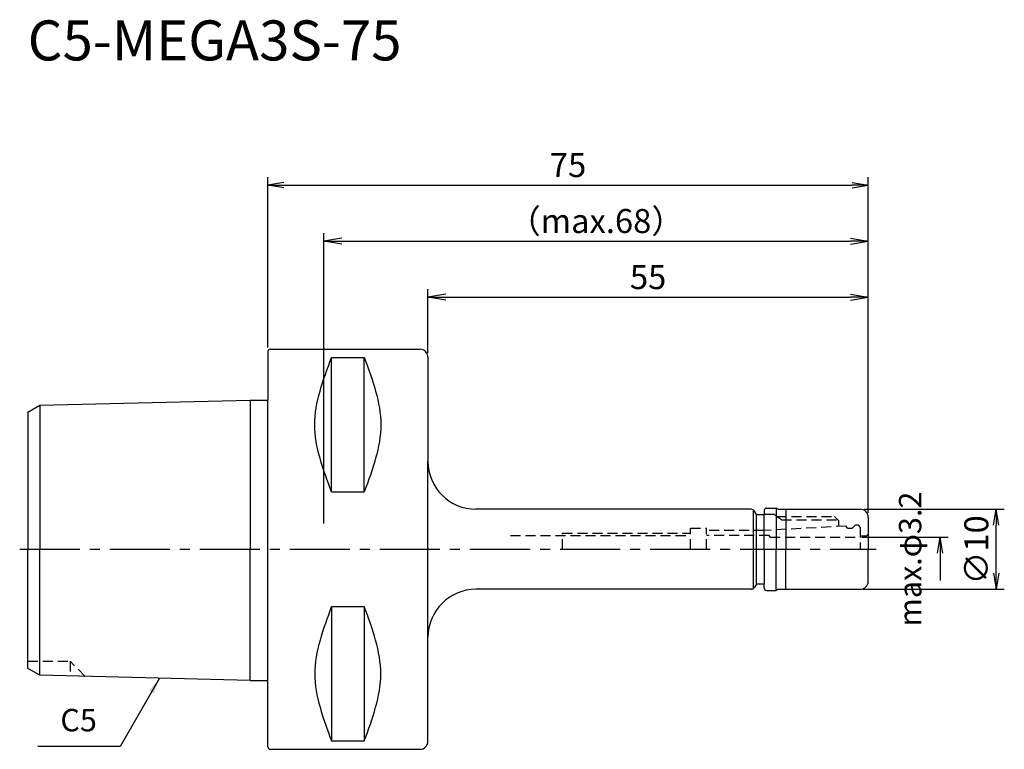
# Model space of a CAD drawing. Extents: x -31 to 92, y -25 to 66.
import ezdxf
from ezdxf.enums import TextEntityAlignment as Align

# ---------------------------------------------------------------- set-up
doc = ezdxf.new("R2010")
doc.units = 0
doc.header["$LTSCALE"] = 10
doc.header["$PDMODE"] = 35
doc.header["$PDSIZE"] = -5
doc.linetypes.add('CENTER2', pattern=[1.125, 0.75, -0.125, 0.125, -0.125])
doc.linetypes.add('HIDDEN2', pattern=[0.1875, 0.125, -0.0625])
doc.layers.get('0').update_dxf_attribs({"linetype": 'CONTINUOUS'})
doc.layers.get('DEFPOINTS').update_dxf_attribs({"linetype": 'CONTINUOUS'})
for name, color, linetype in [('240', 4, 'CONTINUOUS'), ('241', 211, 'CONTINUOUS'), ('242', 3, 'CONTINUOUS'), ('245', 2, 'CENTER2'), ('250', 3, 'CONTINUOUS'), ('251', 40, 'CONTINUOUS')]:
    doc.layers.add(name, color=color, linetype=linetype)
doc.styles.get("Standard").update_dxf_attribs({"font": 'romans.shx', "bigfont": 'BIGFONT.SHX'})
doc.styles.add('YOKO', font='romans.shx', dxfattribs={"bigfont": 'extfont.shx'})
doc.dimstyles.new('BIGT$0', dxfattribs={"dimtxt": 3, "dimasz": 2.23, "dimexe": 1, "dimexo": 0.5, "dimgap": 1, "dimtad": 3, "dimdec": 3, "dimtxsty": 'STANDARD', "dimblk": 'OPEN', "dimcen": 0, "dimclrd": 3, "dimclre": 3, "dimclrt": 40, "dimazin": 3, "dimtp": 0.1, "dimtm": 0.1, "dimtfac": 0.71, "dimtdec": 3, "dimtmove": 0, "dimatfit": 3, "dimtolj": 1})
doc.dimstyles.new('BIGT$7', dxfattribs={"dimtxt": 5, "dimasz": 2.5, "dimexe": 1, "dimexo": 0.5, "dimgap": 1.5, "dimtad": 3, "dimdec": 3, "dimtxsty": 'STANDARD', "dimblk": 'OPEN', "dimcen": 0, "dimclrd": 3, "dimclre": 3, "dimclrt": 40, "dimazin": 3, "dimtp": 0.1, "dimtm": 0.1, "dimtfac": 0.71, "dimtdec": 3, "dimtmove": 0, "dimatfit": 3, "dimtolj": 1})

# ---------------------------------------------------------------- blocks, each defined once
blk = doc.blocks.new('_OPEN')
at = {"color": 0, "linetype": 'BYBLOCK'}
for p, q in [((-1, 0.167), (0, 0)), ((-1, -0.167), (0, 0)), ((0, 0), (-1, 0))]:
    blk.add_line(p, q, dxfattribs=at)
blk = doc.blocks.new('*D3')
at = {"layer": '250', "color": 3, "linetype": 'CONTINUOUS'}
for p, q in [((0, 25.19), (0, 46.5)), ((75, 4.55), (75, 46.5)), ((2, 45.5), (73, 45.5))]:
    blk.add_line(p, q, dxfattribs=at)
at = {"layer": 'DEFPOINTS', "color": 0, "linetype": 'CONTINUOUS'}
for p in [(75, 45.5), (0, 24.69), (75, 4.05)]:
    blk.add_point(p, dxfattribs=at)
at = {"layer": '250', "color": 3, "linetype": 'CONTINUOUS', "xscale": 2, "yscale": 2, "zscale": 2, "rotation": 180}
blk.add_blockref('_OPEN', (0, 45.5), dxfattribs=at)
at = {"layer": '250', "color": 3, "linetype": 'CONTINUOUS', "xscale": 2, "yscale": 2, "zscale": 2}
blk.add_blockref('_OPEN', (75, 45.5), dxfattribs=at)
at = {"layer": '250', "color": 40, "linetype": 'CONTINUOUS', "insert": (37.5, 48), "char_height": 3, "attachment_point": 5}
blk.add_mtext('\\A1;75', dxfattribs=at)
blk = doc.blocks.new('*D4')
at = {"layer": '250', "color": 3, "linetype": 'CONTINUOUS'}
for p, q in [((20, 24.49), (20, 32.5)), ((75, 4.55), (75, 32.5)), ((22.23, 31.5), (72.77, 31.5))]:
    blk.add_line(p, q, dxfattribs=at)
at = {"layer": 'DEFPOINTS', "color": 0, "linetype": 'CONTINUOUS'}
for p in [(75, 31.5), (20, 23.99), (75, 4.05)]:
    blk.add_point(p, dxfattribs=at)
at = {"layer": '250', "color": 3, "linetype": 'CONTINUOUS', "xscale": 2.229999999999999, "yscale": 2.229999999999999, "zscale": 2.229999999999999, "rotation": 180}
blk.add_blockref('_OPEN', (20, 31.5), dxfattribs=at)
at = {"layer": '250', "color": 3, "linetype": 'CONTINUOUS', "xscale": 2.229999999999999, "yscale": 2.229999999999999, "zscale": 2.229999999999999}
blk.add_blockref('_OPEN', (75, 31.5), dxfattribs=at)
at = {"layer": '250', "color": 40, "linetype": 'CONTINUOUS', "insert": (47.5, 34), "char_height": 3, "attachment_point": 5}
blk.add_mtext('\\A1;55', dxfattribs=at)
blk = doc.blocks.new('*D5')
at = {"layer": '250', "color": 3, "linetype": 'CONTINUOUS'}
for p, q in [((7, 3.2), (7, 39.5)), ((75, 4.55), (75, 39.5)), ((9.23, 38.5), (72.77, 38.5))]:
    blk.add_line(p, q, dxfattribs=at)
at = {"layer": 'DEFPOINTS', "color": 0, "linetype": 'CONTINUOUS'}
for p in [(75, 38.5), (75, 4.05), (7, 2.7)]:
    blk.add_point(p, dxfattribs=at)
at = {"layer": '250', "color": 3, "linetype": 'CONTINUOUS', "xscale": 2.229999999999999, "yscale": 2.229999999999999, "zscale": 2.229999999999999, "rotation": 180}
blk.add_blockref('_OPEN', (7, 38.5), dxfattribs=at)
at = {"layer": '250', "color": 3, "linetype": 'CONTINUOUS', "xscale": 2.229999999999999, "yscale": 2.229999999999999, "zscale": 2.229999999999999}
blk.add_blockref('_OPEN', (75, 38.5), dxfattribs=at)
at = {"layer": '250', "color": 40, "linetype": 'CONTINUOUS', "insert": (41, 41), "char_height": 3, "attachment_point": 5}
blk.add_mtext('\\A1;（max.68）', dxfattribs=at)
blk = doc.blocks.new('*D6')
at = {"layer": '250', "color": 3, "linetype": 'CONTINUOUS'}
for p, q in [((74.5, 5), (92, 5)), ((91, -3), (91, 3)), ((74.35, -5), (92, -5))]:
    blk.add_line(p, q, dxfattribs=at)
at = {"layer": 'DEFPOINTS', "color": 0, "linetype": 'CONTINUOUS'}
for p in [(74, 5), (91, 5), (73.85, -5)]:
    blk.add_point(p, dxfattribs=at)
at = {"layer": '250', "color": 3, "linetype": 'CONTINUOUS', "xscale": 2, "yscale": 2, "zscale": 2}
for p, rotation in [((91, 5), 90), ((91, -5), 270)]:
    blk.add_blockref('_OPEN', p, dxfattribs=dict(at, rotation=rotation))
at = {"layer": '250', "color": 40, "linetype": 'CONTINUOUS', "insert": (88.5, -0.075), "char_height": 3, "attachment_point": 5, "rotation": 90}
blk.add_mtext('\\A1;{\\H3;∅}10', dxfattribs=at)
blk = doc.blocks.new('1')
at = {"layer": '240', "linetype": 'CONTINUOUS'}
for p, q in [((0, 24.69), (0, 18.64)), ((0.3, 24.99), (19, 24.99)), ((-28.5, 17.98), (-2.2, 18.64)), ((-30, 17.12), (-28.5, 17.98)), ((-30, 17.12), (-30, 0)), ((62.3, 5.15), (63.5, 5.15)), ((63.76, 5), (74, 5)), ((61.04, 4.35), (62, 4.35)), ((62, 4.85), (62, 4.35)), ((-30, -14.88), (-30, 0)), ((62, -4.35), (61.04, -4.35)), ((62, -4.85), (62, -4.35)), ((62.3, -5.15), (63.5, -5.15)), ((63.76, -5), (74, -5)), ((-28.5, -15.74), (-30, -14.88)), ((-2.2, -16.4), (-28.5, -15.74)), ((0, -24.69), (0, -16.4)), ((0.3, -24.99), (19, -24.99))]:
    blk.add_line(p, q, dxfattribs=at)
at = {"layer": '240'}
for p, q in [((20, 23.99), (20, 11)), ((-2.2, 18.64), (0, 18.64)), ((60.37, 5), (26, 5)), ((63.76, 5), (63.5, 5.15)), ((61.04, 4.35), (60.81, 4.75)), ((75, 4), (75, 0)), ((75, -4), (75, 0)), ((61.04, -4.35), (60.81, -4.75)), ((60.37, -5), (26, -5)), ((63.76, -5), (63.5, -5.15)), ((20, -23.99), (20, -11)), ((-2.2, -16.4), (0, -16.4))]:
    blk.add_line(p, q, dxfattribs=at)
at = {"layer": '240', "linetype": 'CONTINUOUS'}
for centre, radius, start, end in [((0.3, 24.69), 0.3, 90, 180), ((62.3, 4.85), 0.3, 90, 180), ((62.3, -4.85), 0.3, 180, 270), ((19, -23.99), 1, 270, 0), ((0.3, -24.69), 0.3, 180, 270)]:
    blk.add_arc(centre, radius, start, end, dxfattribs=at)
at = {"layer": '240'}
for centre, radius, start, end in [((19, 23.99), 1, 0, 90), ((26, 11), 6, 180, 270), ((60.37, 4.5), 0.5, 30, 90), ((74, 4), 1, 0, 90), ((60.37, -4.5), 0.5, 270, 330), ((74, -4), 1, 270, 0), ((26, -11), 6, 90, 180)]:
    blk.add_arc(centre, radius, start, end, dxfattribs=at)
at = {"layer": '241', "linetype": 'CONTINUOUS'}
for p, q in [((7.95, 7.17), (7.95, 23.94)), ((7.95, 23.94), (12.05, 23.94)), ((12.05, 7.17), (12.05, 23.94)), ((7.95, 7.17), (12.05, 7.17)), ((62, 0), (62, 4.35)), ((62, 0), (62, -4.35)), ((7.95, -7.17), (7.95, -23.94)), ((7.95, -7.17), (12.05, -7.17)), ((12.05, -7.17), (12.05, -23.94)), ((7.95, -23.94), (12.05, -23.94))]:
    blk.add_line(p, q, dxfattribs=at)
at = {"layer": '241'}
for p, q in [((-2.2, 18.64), (-2.2, 0)), ((0, 0), (0, 18.64)), ((-28.5, 17.98), (-28.5, 0)), ((20, -11), (20, 11)), ((63.5, 5.15), (63.5, 0)), ((64.7, 5), (64.7, 0)), ((60.66, 0), (60.66, 4.91)), ((61.04, 0), (61.04, 4.35)), ((-28.5, -15.74), (-28.5, 0)), ((-2.2, -16.4), (-2.2, 0)), ((0, -16.4), (0, 0)), ((60.66, -4.91), (60.66, 0)), ((61.04, -4.35), (61.04, 0)), ((63.5, -5.15), (63.5, 0)), ((64.7, -5), (64.7, 0))]:
    blk.add_line(p, q, dxfattribs=at)
at = {"layer": '241', "linetype": 'HIDDEN2'}
for p, q in [((63.3, 4.35), (62, 4.35)), ((63.55, 4.1), (63.3, 4.35)), ((63.55, 4.1), (70.8, 4.1)), ((70.8, 4.1), (71.3, 3.6)), ((52.8, 2.65), (54.78, 2.65)), ((52.8, 0), (52.8, 2.65)), ((54.78, 0), (54.78, 2.65)), ((72.25, 2.89), (62.02, 2.35)), ((71.3, 3.6), (71.3, 2.84)), ((72.4, 2.63), (72.25, 2.89)), ((72.4, 2.63), (73, 2.63)), ((73.4, 3.03), (73, 2.63)), ((73.4, 3.03), (73.7, 3.03)), ((73.7, 3.03), (74, 2.73)), ((74, 2.73), (74, 0)), ((30.32, 1.7), (52.8, 1.7)), ((62.02, 2.35), (54.78, 2.35)), ((62.64, 1.7), (54.78, 1.7)), ((62.76, 1.5), (62.64, 1.7)), ((62.76, 1.5), (74, 1.5)), ((74.71, 1.65), (74, 1.65)), ((74.78, 1.68), (75, 1.9))]:
    blk.add_line(p, q, dxfattribs=at)
blk.add_arc((74.71, 1.75), 0.1, 270, 315, dxfattribs=at)
at = {"layer": '241', "linetype": 'CONTINUOUS'}
for points in [[(7.95, 7.17), (6.91, 9.97), (4.82, 15.56), (6.91, 21.14), (7.95, 23.94)], [(12.05, 23.94), (13.08, 21.14), (15.14, 15.56), (13.08, 9.97), (12.05, 7.17)], [(7.95, -7.17), (6.91, -9.97), (4.82, -15.56), (6.91, -21.14), (7.95, -23.94)], [(12.05, -23.94), (13.08, -21.14), (15.14, -15.56), (13.08, -9.97), (12.05, -7.17)]]:
    blk.add_open_spline(points, degree=3, dxfattribs=at)
at = {"layer": '242', "linetype": 'HIDDEN2'}
for p, q in [((64.18, 3.67), (63.55, 4.1)), ((64.18, 3.67), (71.22, 3.67)), ((36.8, 2), (52.8, 2)), ((36.8, 0), (36.8, 2)), ((-30, -14), (-24.7, -14)), ((-22.82, -15.88), (-24.7, -14)), ((-24.7, -14), (-24.7, -15.84))]:
    blk.add_line(p, q, dxfattribs=at)
at = {"layer": '245', "linetype": 'CENTER2'}
blk.add_line((-31, 0), (76, 0), dxfattribs=at)

msp = doc.modelspace()

# ---------------------------------------------------------------- linework, layer by layer
at = {"layer": '250', "color": 3, "linetype": 'CONTINUOUS'}
for p, q in [((74.2, 1.5), (85, 1.5)), ((84, 1.5), (84, -3.9133))]:
    msp.add_line(p, q, dxfattribs=at)
at = {"layer": '250', "linetype": 'CONTINUOUS'}
msp.add_line((-18.4533, -24.6229), (-28.72, -24.6229), dxfattribs=at)

# ---------------------------------------------------------------- block references
at = {"layer": '245'}
msp.add_blockref('1', (0, 0), dxfattribs=at)
at = {"layer": '250', "color": 3, "linetype": 'CONTINUOUS', "xscale": 2, "yscale": 2, "zscale": 2, "rotation": 90}
msp.add_blockref('_OPEN', (84, 1.5), dxfattribs=at)

# ---------------------------------------------------------------- texts
at = {"layer": '241', "style": 'YOKO'}
msp.add_text('C5-MEGA3S-75', height=5, dxfattribs=at).set_placement((-30, 59.5), align=Align.BOTTOM_LEFT)
at = {"layer": '250', "color": 40, "linetype": 'CONTINUOUS', "insert": (80.6, -1.2271), "char_height": 2.8, "attachment_point": 5, "rotation": 90}
msp.add_mtext('max.φ3.2', dxfattribs=at)
at = {"layer": '251', "linetype": 'CONTINUOUS', "insert": (-25.92, -23.6229), "char_height": 2.8, "attachment_point": 7, "style": 'YOKO'}
msp.add_mtext('C5', dxfattribs=at)

# ---------------------------------------------------------------- dimensions: what is measured, and where the dimension line sits
at = {"layer": '250', "linetype": 'CONTINUOUS'}
dim = msp.add_linear_dim(base=(75, 45.5), p1=(0, 24.69), p2=(75, 4.05), dimstyle='BIGT$0', override={"dimasz": 2}, dxfattribs=at)
dim.commit()
dim.dimension.update_dxf_attribs({"geometry": '*D3', "text_midpoint": (37.5, 48)})
dim = msp.add_linear_dim(base=(75, 38.5), p1=(7, 2.7), p2=(75, 4.05), text='（max.<>）', dimstyle='BIGT$0', dxfattribs=at)
dim.commit()
dim.dimension.update_dxf_attribs({"geometry": '*D5', "text_midpoint": (41, 41)})
dim = msp.add_linear_dim(base=(75, 31.5), p1=(20, 23.99), p2=(75, 4.05), dimstyle='BIGT$0', dxfattribs=at)
dim.commit()
dim.dimension.update_dxf_attribs({"geometry": '*D4', "text_midpoint": (47.5, 34)})
dim = msp.add_linear_dim(base=(91, 5), p1=(73.85, -5), p2=(74, 5), angle=90, text='{\\H3;∅}<>', dimstyle='BIGT$0', override={"dimasz": 2}, dxfattribs=at)
dim.commit()
dim.dimension.update_dxf_attribs({"geometry": '*D6', "text_midpoint": (91, -0.075), "dimtype": 160})

# ---------------------------------------------------------------- leaders
msp.add_leader([(-13.5421, -16.1164), (-18.4533, -24.6229)], dimstyle='BIGT$7', override={"dimasz": 2}, dxfattribs=at)

doc.saveas('drawing.dxf')
